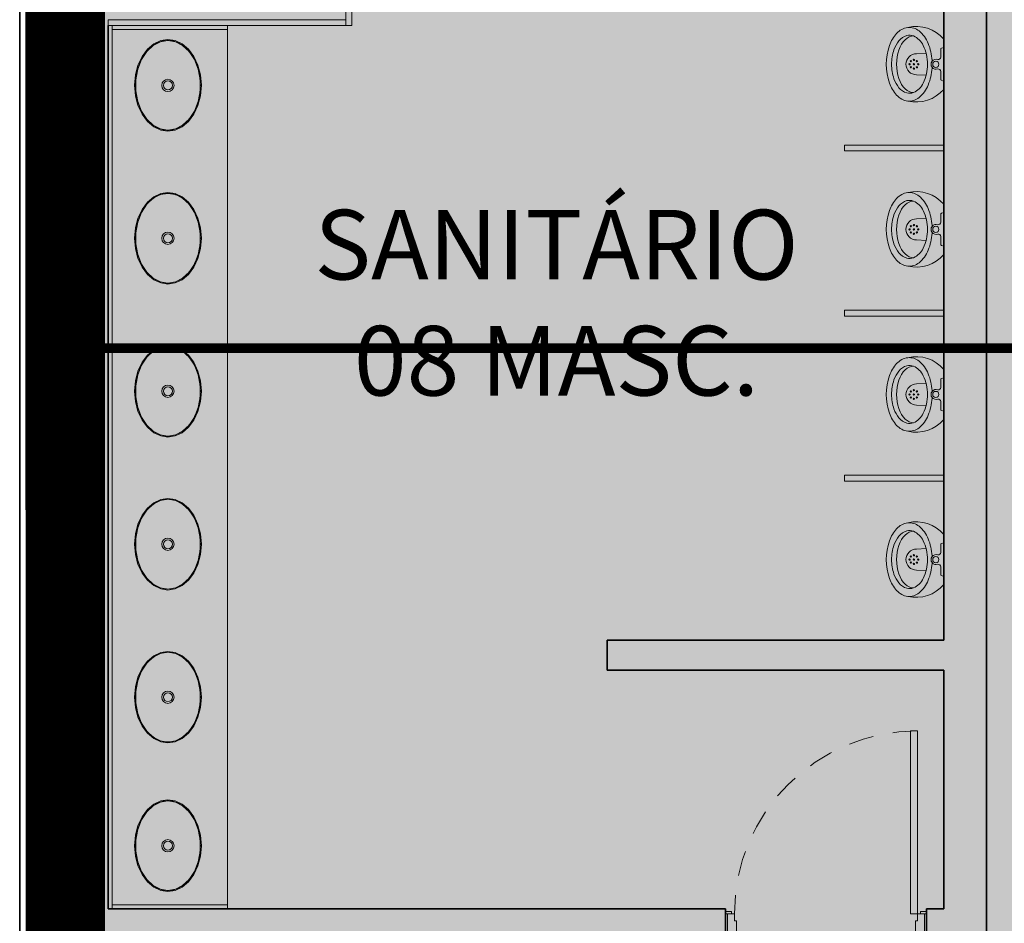
# Model space of a CAD drawing. Units: metres. Extents: x -1150 to -598, y 770 to 1119.
# Drawn here: x -917 to -912, y 978 to 982 of the extents above; entities that cross this region are included whole.
import ezdxf
from ezdxf import colors
from ezdxf.entities.mleader import LeaderData, LeaderLine
from ezdxf.math import Vec2, Vec3

# ---------------------------------------------------------------- set-up
doc = ezdxf.new("R2010")
doc.units = ezdxf.units.M
doc.header["$MEASUREMENT"] = 0
for name, pattern in [('ACAD_ISO05W100', [33, 24, -3, 0, -3, 0, -3]), ('DASHDOT2', [0.5, 0.25, -0.125, 0, -0.125]), ('DASHED', [0.75, 0.5, -0.25]), ('HIDDEN2', [0.1875, 0.125, -0.0625])]:
    doc.linetypes.add(name, pattern=pattern)
for name, color, linetype, lineweight in [('AQ-CXL-001', 1, 'Continuous', 5), ('AQ-CXL-003', 3, 'Continuous', 5), ('AQ-MBL-001', 1, 'Continuous', 5), ('CONTORNO', 11, 'DASHED', 70), ('COTAS', 1, 'Continuous', 15), ('ECN_ARQ_ALVENARIA', 4, 'Continuous', 35), ('ECN_ARQ_SANITÁRIOS', 2, 'Continuous', 5), ('PONTO AÉREO EIXO', 253, 'DASHDOT2', 5), ('PONTOS AEREOS', 1, 'ACAD_ISO05W100', 5), ('ROTA DE FUGA', 70, 'Continuous', 15), ('ÁREA LOCAVEL', 11, 'DASHED', 70)]:
    doc.layers.add(name, color=color, linetype=linetype, lineweight=lineweight)
doc.styles.add('ARIAL', font='ARIALN.TTF')
doc.styles.add('EXN-BASE-TR-2008$0$EXN-BASE-TR$0$60-500', font='arial.ttf', dxfattribs={"height": 0.75})

# ---------------------------------------------------------------- blocks, each defined once
blk = doc.blocks.new('DIV_DS_Divisoria Sanitaria - Divisoria Sanitaria Frontal-1653585-TÉRREO PA_1_')
at = {"layer": 'ECN_ARQ_SANITÁRIOS'}
for p, q in [((0, 0.015), (0.15, 0.015)), ((0, 0.015), (0, -0.015)), ((0.15, -0.015), (0.15, 0.015)), ((0.15, -0.015), (0, -0.015))]:
    blk.add_line(p, q, dxfattribs=at)
blk = doc.blocks.new('DIV_DS_Divisoria Sanitaria - Divisoria Sanitaria Lateral-1653591-TÉRREO PA_1_')
at = {"layer": 'ECN_ARQ_SANITÁRIOS'}
for p, q in [((0, 0.015), (1.195, 0.015)), ((0, 0.015), (0, -0.015)), ((1.195, -0.015), (1.195, 0.015)), ((1.195, -0.015), (0, -0.015))]:
    blk.add_line(p, q, dxfattribs=at)
blk = doc.blocks.new('EQH_LO_Cuba de Embutir Oval - L_37_17_Branco Gelo GE17-930516-TÉRREO PA_1_')
at = {"layer": 'ECN_ARQ_SANITÁRIOS', "flags": 128}
for points in [[(-0.2303, 0), (-0.2248, 0.0364), (-0.2084, 0.0713), (-0.1815, 0.1032), (-0.1453, 0.1302), (-0.1013, 0.1508), (-0.0521, 0.1636), (0, 0.168), (0.0521, 0.1636), (0.1013, 0.1508), (0.1453, 0.1302), (0.1815, 0.1032), (0.2084, 0.0713), (0.2248, 0.0364), (0.2303, 0)], [(0.2255, 0), (0.2193, 0.0376), (0.2009, 0.0736), (0.1708, 0.1062), (0.1302, 0.1329), (0.0816, 0.152), (0.0278, 0.1618), (-0.0278, 0.1618), (-0.0816, 0.152), (-0.1302, 0.1329), (-0.1708, 0.1062), (-0.2009, 0.0736), (-0.2193, 0.0376), (-0.2255, 0)], [(0.2303, 0), (0.2248, -0.0364), (0.2084, -0.0713), (0.1815, -0.1032), (0.1453, -0.1302), (0.1013, -0.1508), (0.0521, -0.1636), (0, -0.168), (-0.0521, -0.1636), (-0.1013, -0.1508), (-0.1453, -0.1302), (-0.1815, -0.1032), (-0.2084, -0.0713), (-0.2248, -0.0364), (-0.2303, 0)], [(-0.2255, 0), (-0.2193, -0.0376), (-0.2009, -0.0736), (-0.1708, -0.1062), (-0.1302, -0.1329), (-0.0816, -0.152), (-0.0278, -0.1618), (0.0278, -0.1618), (0.0816, -0.152), (0.1302, -0.1329), (0.1708, -0.1062), (0.2009, -0.0736), (0.2193, -0.0376), (0.2255, 0)]]:
    blk.add_lwpolyline(points, dxfattribs=at)
at = {"layer": 'ECN_ARQ_SANITÁRIOS'}
for radius in [0.031, 0.0225]:
    blk.add_circle((0.0002, 0), radius, dxfattribs=at)
blk = doc.blocks.new('POR_PM_Porta de abrir lisa1 - 092x2100 PM01-V34-TÉRREO PA_1_')
at = {"layer": 'AQ-CXL-001'}
for p, q in [((-0.46, -1.015), (-0.46, -0.095)), ((-0.46, -0.095), (-0.425, -0.095)), ((-0.46, -1.015), (-0.46, -0.095)), ((-0.46, -0.095), (-0.425, -0.095)), ((-0.425, -0.095), (-0.425, -1.015)), ((-0.425, -0.095), (-0.425, -1.015)), ((-0.425, -1.015), (-0.46, -1.015)), ((-0.425, -1.015), (-0.46, -1.015))]:
    blk.add_line(p, q, dxfattribs=at)
at = {"layer": 'AQ-CXL-001', "linetype": 'HIDDEN2'}
blk.add_arc((-0.46, -0.095), 0.92, 270, 360, dxfattribs=at)
at = {"layer": 'AQ-CXL-003'}
for p, q in [((-0.51, 0.107), (-0.46, 0.107)), ((-0.51, 0.095), (-0.51, 0.107)), ((-0.46, 0.107), (-0.46, 0.095)), ((0.46, 0.107), (0.51, 0.107)), ((0.46, 0.095), (0.46, 0.107)), ((0.51, 0.107), (0.51, 0.095)), ((-0.46, 0.095), (-0.505, 0.095)), ((-0.495, 0.095), (-0.45, 0.095)), ((-0.495, -0.095), (-0.495, 0.095)), ((-0.45, 0.095), (-0.45, -0.06)), ((0.45, 0.095), (0.495, 0.095)), ((0.45, -0.06), (0.45, 0.095)), ((0.505, 0.095), (0.46, 0.095)), ((0.495, 0.095), (0.495, -0.095)), ((-0.505, -0.095), (-0.475, -0.095)), ((-0.46, -0.095), (-0.495, -0.095)), ((-0.475, -0.095), (-0.475, -0.107)), ((-0.46, -0.06), (-0.46, -0.095)), ((-0.45, -0.06), (-0.46, -0.06)), ((0.46, -0.06), (0.45, -0.06)), ((0.46, -0.095), (0.46, -0.06)), ((0.495, -0.095), (0.46, -0.095)), ((0.475, -0.095), (0.505, -0.095)), ((0.475, -0.107), (0.475, -0.095)), ((-0.475, -0.107), (-0.505, -0.107)), ((0.505, -0.107), (0.475, -0.107))]:
    blk.add_line(p, q, dxfattribs=at)
blk = doc.blocks.new('DIV_DS_Div sanit painel alinh na face - esp_ 3cm h210cm - afastado do piso 15cm-1477129-TÉRREO PA_1_')
at = {"layer": 'ECN_ARQ_SANITÁRIOS'}
for p, q in [((0.5, 0.03), (0, 0.03)), ((0, 0.03), (0, 0)), ((0, 0), (0.5, 0)), ((0.5, 0), (0.5, 0.03))]:
    blk.add_line(p, q, dxfattribs=at)
blk = doc.blocks.new('EQH_LO_Mictorio - genérico-1455888-TÉRREO PA_1_')
at = {"layer": 'ECN_ARQ_SANITÁRIOS'}
for p, q in [((-186.6266, -237.3265), (-186.63, -237.315)), ((-186.5817, -237.3304), (-186.621, -237.3304)), ((-186.51, -237.3304), (-186.4707, -237.3304)), ((-186.465, -237.3265), (-186.4616, -237.315)), ((-186.6014, -237.4043), (-186.5989, -237.4524)), ((-186.4904, -237.4043), (-186.4929, -237.4524))]:
    blk.add_line(p, q, dxfattribs=at)
for centre, radius in [((-186.5458, -237.3552), 0.0155), ((-186.5612, -237.4501), 0.00325), ((-186.5458, -237.4437), 0.00325), ((-186.5304, -237.4501), 0.00325), ((-186.5676, -237.4655), 0.00325), ((-186.5612, -237.4809), 0.00325), ((-186.5458, -237.4655), 0.00325), ((-186.5458, -237.4872), 0.00325), ((-186.5305, -237.4809), 0.00325), ((-186.524, -237.4655), 0.00325)]:
    blk.add_circle(centre, radius, dxfattribs=at)
for centre, radius, start, end in [((-186.5524, -237.4539), 0.1833, 130.7114, 193.3169), ((-186.621, -237.3244), 0.00603, 200, 270), ((-186.5824, -237.3436), 0.0131, 353.4396, 86.5604), ((-186.5458, -237.354), 0.0252, 159.1186, 20.8814), ((-186.5092, -237.3436), 0.0131, 93.4396, 186.5604), ((-186.4707, -237.3244), 0.00603, 270, 340), ((-186.5395, -237.454), 0.1835, 346.767, 49.2533), ((-186.5971, -237.5331), 0.1493, 110.8242, 141.1758), ((-186.5496, -237.6385), 0.2648, 93.366, 112.3268), ((-186.5487, -237.6061), 0.2085, 89.2239, 116.0605), ((-186.568, -237.3698), 0.00518, 302.8026, 335.1974), ((-186.543, -237.6061), 0.2085, 63.9395, 90.7761), ((-186.5237, -237.3698), 0.00518, 204.8026, 237.1974), ((-186.5421, -237.6385), 0.2648, 67.6732, 86.634), ((-186.4946, -237.5331), 0.1493, 38.8242, 69.1758), ((-186.6513, -237.4895), 0.0797, 141.1758, 184.8242), ((-186.5995, -237.5075), 0.0977, 114.6391, 155.3609), ((-186.5459, -237.4524), 0.053, 180, 270), ((-186.5459, -237.4524), 0.053, 270, 0), ((-186.4921, -237.5075), 0.0977, 24.6391, 65.3609), ((-186.4403, -237.4895), 0.0797, 355.1758, 38.8242), ((-186.6414, -237.4845), 0.0901, 187.4601, 228.5399), ((-186.6305, -237.4872), 0.0613, 160.582, 193.2509), ((-186.6136, -237.4783), 0.08, 196.6709, 231.3291), ((-186.4781, -237.4783), 0.08, 308.6709, 343.3291), ((-186.4612, -237.4872), 0.0613, 346.7491, 19.4185), ((-186.4502, -237.4845), 0.0901, 311.4601, 352.6455), ((-186.5832, -237.4244), 0.1737, 227.282, 250.718), ((-186.5722, -237.4294), 0.1441, 230.6304, 251.1527), ((-186.5195, -237.4294), 0.1441, 288.8473, 309.3696), ((-186.5084, -237.4244), 0.1737, 289.282, 312.718), ((-186.5458, -237.3174), 0.287, 250.718, 289.282), ((-186.5463, -237.3536), 0.2242, 251.1527, 270.1193), ((-186.5454, -237.3536), 0.2242, 269.8807, 288.8473)]:
    blk.add_arc(centre, radius, start, end, dxfattribs=at)
blk.add_ellipse((-186.5458, -237.4668), major_axis=(0.1425, 0), ratio=0.600976, start_param=3.141593, end_param=6.283192, dxfattribs=at)
blk = doc.blocks.new('Ponto Aéreo Br A')
at = {"layer": 'PONTO AÉREO EIXO', "ltscale": 3, "const_width": 0.05}
blk.add_lwpolyline([(-17.2841, 65.75), (96.6959, 65.75)], dxfattribs=at)

msp = doc.modelspace()

# ---------------------------------------------------------------- hatches: boundary and pattern name
at = {"layer": 'ROTA DE FUGA', "ltscale": 3, "transparency": 33554534}
h = msp.add_hatch(color=256, dxfattribs=at)
h.dxf.hatch_style = 1
h.paths.add_polyline_path([(-910.2289, 914.8059), (-906.8789, 914.8059), (-906.8789, 918.7266), (-879.8789, 918.7266), (-879.8789, 914.4659), (-874.8789, 914.4659), (-874.8789, 918.7266), (-857.8244, 918.7266), (-857.8244, 914.7159), (-856.4238, 914.7159), (-856.4238, 918.7266), (-826.8789, 918.7266), (-826.8789, 914.4659), (-821.8791, 914.467), (-821.8791, 918.7277), (-802.8782, 918.7266), (-802.8783, 922.7266), (-822.8789, 922.7266), (-822.8789, 954.7266), (-802.8789, 954.7266), (-802.8791, 958.7266), (-822.8789, 958.7266), (-822.8789, 982.2815), (-817.8789, 982.2815), (-817.8789, 989.996), (-822.3789, 989.9959), (-826.8789, 989.9959), (-826.8789, 958.7266), (-867.3789, 958.7511), (-867.3789, 987.3759), (-864.8444, 987.4516), (-864.9679, 992.9998), (-872.84, 992.8368), (-872.7396, 987.2158), (-871.3789, 987.2564), (-871.3789, 958.7266), (-909.2289, 958.7266), (-909.2289, 983.2159), (-879.3789, 983.2159), (-879.3789, 986.2159), (-900.0789, 986.2159), (-900.0789, 986.7159), (-904.1979, 986.6487), (-904.2242, 988.1484), (-910.8244, 987.9989), (-910.8243, 991.6567), (-913.1618, 991.6089), (-913.1592, 983.3318), (-912.2289, 983.3321), (-912.2289, 960.7122), (-917.0689, 960.7122), (-917.0689, 948.7322), (-912.2289, 948.7322), (-912.2289, 941.2159), (-879.3678, 941.2159), (-879.3789, 922.7266), (-916.8589, 922.7266), (-916.8589, 914.8059), (-912.2289, 914.8059), (-912.2289, 914.5091), (-910.2289, 914.5091)])
h.paths.add_polyline_path([(-875.3789, 954.7159), (-875.3789, 922.7266), (-826.8789, 922.7266), (-826.8789, 954.7159)], flags=16)
h.paths.add_polyline_path([(-909.2289, 948.7322), (-909.2289, 944.2159), (-879.3789, 944.2159), (-879.3789, 954.7266), (-909.2289, 954.7266)], flags=16)
h.paths.add_polyline_path([(-864.8956, 989.7504), (-863.3956, 989.7504), (-863.3956, 988.2503), (-864.8622, 988.2511)], flags=17)

# ---------------------------------------------------------------- linework, layer by layer
at = {"layer": 'AQ-MBL-001'}
for p, q in [((-916.6239, 977.6466), (-916.6239, 982.0871)), ((-916.6239, 982.0871), (-916.6239, 982.0671)), ((-916.0439, 982.0671), (-916.0439, 982.0871)), ((-916.6239, 982.0671), (-916.0439, 982.0671)), ((-916.0439, 977.6466), (-916.0439, 982.0671)), ((-916.6439, 977.6471), (-916.6239, 977.6471)), ((-916.0439, 977.6671), (-916.6239, 977.6671)), ((-916.6239, 977.6671), (-916.6239, 977.6471)), ((-916.6239, 977.6471), (-916.0439, 977.6471)), ((-916.0439, 977.6471), (-916.0439, 977.6671))]:
    msp.add_line(p, q, dxfattribs=at)
for points, knots in [([(-916.3439, 981.5616), (-916.3644, 981.5616), (-916.3952, 981.5698), (-916.4328, 981.5967), (-916.4581, 981.6244), (-916.4791, 981.6588), (-916.495, 981.6985), (-916.5048, 981.7418), (-916.5081, 981.7871), (-916.5048, 981.8323), (-916.495, 981.8757), (-916.4791, 981.9154), (-916.4581, 981.9497), (-916.4328, 981.9775), (-916.3952, 982.0044), (-916.3644, 982.0125), (-916.3439, 982.0125)], [-3.141593, -3.141593, -3.141593, -3.141593, -2.748894, -2.552544, -2.356194, -2.159845, -1.963495, -1.767146, -1.570796, -1.374447, -1.178097, -0.981748, -0.785398, -0.589049, -0.392699, 0, 0, 0, 0]), ([(-916.3439, 982.0125), (-916.3234, 982.0125), (-916.2926, 982.0044), (-916.255, 981.9775), (-916.2297, 981.9497), (-916.2087, 981.9154), (-916.1928, 981.8757), (-916.183, 981.8323), (-916.1797, 981.7871), (-916.183, 981.7418), (-916.1928, 981.6985), (-916.2087, 981.6588), (-916.2297, 981.6244), (-916.255, 981.5967), (-916.2926, 981.5698), (-916.3234, 981.5616), (-916.3439, 981.5616)], [0, 0, 0, 0, 0.392699, 0.589049, 0.785398, 0.981748, 1.178097, 1.374447, 1.570796, 1.767146, 1.963495, 2.159845, 2.356194, 2.552544, 2.748894, 3.141593, 3.141593, 3.141593, 3.141593]), ([(-916.3439, 980.7929), (-916.3644, 980.7929), (-916.3952, 980.801), (-916.4328, 980.8279), (-916.4581, 980.8557), (-916.4791, 980.89), (-916.495, 980.9297), (-916.5048, 980.9731), (-916.5081, 981.0183), (-916.5048, 981.0635), (-916.495, 981.1069), (-916.4791, 981.1466), (-916.4581, 981.181), (-916.4328, 981.2087), (-916.3952, 981.2356), (-916.3644, 981.2438), (-916.3439, 981.2438)], [-3.141593, -3.141593, -3.141593, -3.141593, -2.748894, -2.552544, -2.356194, -2.159845, -1.963495, -1.767146, -1.570796, -1.374447, -1.178097, -0.981748, -0.785398, -0.589049, -0.392699, 0, 0, 0, 0]), ([(-916.3439, 981.2438), (-916.3234, 981.2438), (-916.2926, 981.2356), (-916.255, 981.2087), (-916.2297, 981.181), (-916.2087, 981.1466), (-916.1928, 981.1069), (-916.183, 981.0635), (-916.1797, 981.0183), (-916.183, 980.9731), (-916.1928, 980.9297), (-916.2087, 980.89), (-916.2297, 980.8557), (-916.255, 980.8279), (-916.2926, 980.801), (-916.3234, 980.7929), (-916.3439, 980.7929)], [0, 0, 0, 0, 0.392699, 0.589049, 0.785398, 0.981748, 1.178097, 1.374447, 1.570796, 1.767146, 1.963495, 2.159845, 2.356194, 2.552544, 2.748894, 3.141593, 3.141593, 3.141593, 3.141593]), ([(-916.3439, 980.0239), (-916.3644, 980.0239), (-916.3952, 980.032), (-916.4328, 980.0589), (-916.4581, 980.0867), (-916.4791, 980.1211), (-916.495, 980.1608), (-916.5048, 980.2041), (-916.5081, 980.2494), (-916.5048, 980.2946), (-916.495, 980.3379), (-916.4791, 980.3776), (-916.4581, 980.412), (-916.4328, 980.4398), (-916.3952, 980.4667), (-916.3644, 980.4748), (-916.3439, 980.4748)], [-3.141593, -3.141593, -3.141593, -3.141593, -2.748894, -2.552544, -2.356194, -2.159845, -1.963495, -1.767146, -1.570796, -1.374447, -1.178097, -0.981748, -0.785398, -0.589049, -0.392699, 0, 0, 0, 0]), ([(-916.3439, 980.4748), (-916.3234, 980.4748), (-916.2926, 980.4667), (-916.255, 980.4398), (-916.2297, 980.412), (-916.2087, 980.3776), (-916.1928, 980.3379), (-916.183, 980.2946), (-916.1797, 980.2494), (-916.183, 980.2041), (-916.1928, 980.1608), (-916.2087, 980.1211), (-916.2297, 980.0867), (-916.255, 980.0589), (-916.2926, 980.032), (-916.3234, 980.0239), (-916.3439, 980.0239)], [0, 0, 0, 0, 0.392699, 0.589049, 0.785398, 0.981748, 1.178097, 1.374447, 1.570796, 1.767146, 1.963495, 2.159845, 2.356194, 2.552544, 2.748894, 3.141593, 3.141593, 3.141593, 3.141593]), ([(-916.3439, 979.2549), (-916.3644, 979.2549), (-916.3952, 979.2631), (-916.4328, 979.29), (-916.4581, 979.3177), (-916.4791, 979.3521), (-916.495, 979.3918), (-916.5048, 979.4352), (-916.5081, 979.4804), (-916.5048, 979.5256), (-916.495, 979.569), (-916.4791, 979.6087), (-916.4581, 979.643), (-916.4328, 979.6708), (-916.3952, 979.6977), (-916.3644, 979.7059), (-916.3439, 979.7059)], [-3.141593, -3.141593, -3.141593, -3.141593, -2.748894, -2.552544, -2.356194, -2.159845, -1.963495, -1.767146, -1.570796, -1.374447, -1.178097, -0.981748, -0.785398, -0.589049, -0.392699, 0, 0, 0, 0]), ([(-916.3439, 979.7059), (-916.3234, 979.7059), (-916.2926, 979.6977), (-916.255, 979.6708), (-916.2297, 979.643), (-916.2087, 979.6087), (-916.1928, 979.569), (-916.183, 979.5256), (-916.1797, 979.4804), (-916.183, 979.4352), (-916.1928, 979.3918), (-916.2087, 979.3521), (-916.2297, 979.3177), (-916.255, 979.29), (-916.2926, 979.2631), (-916.3234, 979.2549), (-916.3439, 979.2549)], [0, 0, 0, 0, 0.392699, 0.589049, 0.785398, 0.981748, 1.178097, 1.374447, 1.570796, 1.767146, 1.963495, 2.159845, 2.356194, 2.552544, 2.748894, 3.141593, 3.141593, 3.141593, 3.141593]), ([(-916.3439, 978.486), (-916.3644, 978.486), (-916.3952, 978.4941), (-916.4328, 978.521), (-916.4581, 978.5488), (-916.4791, 978.5832), (-916.495, 978.6228), (-916.5048, 978.6662), (-916.5081, 978.7114), (-916.5048, 978.7567), (-916.495, 978.8), (-916.4791, 978.8397), (-916.4581, 978.8741), (-916.4328, 978.9018), (-916.3952, 978.9288), (-916.3644, 978.9369), (-916.3439, 978.9369)], [-3.141593, -3.141593, -3.141593, -3.141593, -2.748894, -2.552544, -2.356194, -2.159845, -1.963495, -1.767146, -1.570796, -1.374447, -1.178097, -0.981748, -0.785398, -0.589049, -0.392699, 0, 0, 0, 0]), ([(-916.3439, 978.9369), (-916.3234, 978.9369), (-916.2926, 978.9288), (-916.255, 978.9018), (-916.2297, 978.8741), (-916.2087, 978.8397), (-916.1928, 978.8), (-916.183, 978.7567), (-916.1797, 978.7114), (-916.183, 978.6662), (-916.1928, 978.6228), (-916.2087, 978.5832), (-916.2297, 978.5488), (-916.255, 978.521), (-916.2926, 978.4941), (-916.3234, 978.486), (-916.3439, 978.486)], [0, 0, 0, 0, 0.392699, 0.589049, 0.785398, 0.981748, 1.178097, 1.374447, 1.570796, 1.767146, 1.963495, 2.159845, 2.356194, 2.552544, 2.748894, 3.141593, 3.141593, 3.141593, 3.141593]), ([(-916.3439, 977.7394), (-916.3644, 977.7394), (-916.3952, 977.7475), (-916.4328, 977.7744), (-916.4581, 977.8022), (-916.4791, 977.8365), (-916.495, 977.8762), (-916.5048, 977.9196), (-916.5081, 977.9648), (-916.5048, 978.01), (-916.495, 978.0534), (-916.4791, 978.0931), (-916.4581, 978.1275), (-916.4328, 978.1552), (-916.3952, 978.1821), (-916.3644, 978.1903), (-916.3439, 978.1903)], [-3.141593, -3.141593, -3.141593, -3.141593, -2.748894, -2.552544, -2.356194, -2.159845, -1.963495, -1.767146, -1.570796, -1.374447, -1.178097, -0.981748, -0.785398, -0.589049, -0.392699, 0, 0, 0, 0]), ([(-916.3439, 978.1903), (-916.3234, 978.1903), (-916.2926, 978.1821), (-916.255, 978.1552), (-916.2297, 978.1275), (-916.2087, 978.0931), (-916.1928, 978.0534), (-916.183, 978.01), (-916.1797, 977.9648), (-916.183, 977.9196), (-916.1928, 977.8762), (-916.2087, 977.8365), (-916.2297, 977.8022), (-916.255, 977.7744), (-916.2926, 977.7475), (-916.3234, 977.7394), (-916.3439, 977.7394)], [0, 0, 0, 0, 0.392699, 0.589049, 0.785398, 0.981748, 1.178097, 1.374447, 1.570796, 1.767146, 1.963495, 2.159845, 2.356194, 2.552544, 2.748894, 3.141593, 3.141593, 3.141593, 3.141593])]:
    msp.add_open_spline(points, degree=3, knots=knots, dxfattribs=at)
at = {"layer": 'ECN_ARQ_ALVENARIA'}
for p, q in [((-917.0889, 985.7016), (-917.0889, 975.7016)), ((-916.8589, 983.9848), (-916.8589, 975.7016)), ((-912.2289, 977.2516), (-912.2289, 983.3321)), ((-912.4439, 983.1171), (-912.4439, 978.9971)), ((-916.6439, 977.6466), (-916.6439, 982.0871)), ((-912.4439, 978.9971), (-914.1364, 978.9971)), ((-914.1364, 978.9971), (-914.1364, 978.8471)), ((-912.4439, 978.8471), (-914.1364, 978.8471)), ((-912.4439, 978.8466), (-912.4439, 977.6466)), ((-913.5414, 977.6466), (-916.6439, 977.6466)), ((-913.5414, 977.4316), (-913.5414, 977.6466)), ((-912.5314, 977.6466), (-912.5314, 977.4316)), ((-912.4439, 977.6466), (-912.5314, 977.6466))]:
    msp.add_line(p, q, dxfattribs=at)
at = {"layer": 'ROTA DE FUGA'}
msp.add_lwpolyline([(-909.2289, 958.7266), (-909.2289, 983.2159), (-879.3789, 983.2159), (-879.3789, 986.2159), (-900.0789, 986.2159), (-900.0789, 986.7159), (-904.1979, 986.6487), (-904.2242, 988.1484), (-910.8244, 987.9989), (-910.8243, 991.6567), (-910.8243, 991.6567), (-913.1618, 991.6089), (-913.1592, 983.3318), (-912.2289, 983.3321), (-912.2289, 960.7122)], dxfattribs=at)

# ---------------------------------------------------------------- block references
at = {"layer": 'AQ-CXL-001', "rotation": 179.9999999999999}
msp.add_blockref('POR_PM_Porta de abrir lisa1 - 092x2100 PM01-V34-TÉRREO PA_1_', (-913.0364, 977.5266), dxfattribs=at)
at = {"layer": 'ECN_ARQ_SANITÁRIOS'}
for name, p, rotation in [('DIV_DS_Divisoria Sanitaria - Divisoria Sanitaria Frontal-1653585-TÉRREO PA_1_', (-915.4339, 982.0871), 89.99999999999999), ('DIV_DS_Divisoria Sanitaria - Divisoria Sanitaria Lateral-1653591-TÉRREO PA_1_', (-915.4489, 982.1021), 180), ('EQH_LO_Cuba de Embutir Oval - L_37_17_Branco Gelo GE17-930516-TÉRREO PA_1_', (-916.3439, 981.7871), 270), ('DIV_DS_Div sanit painel alinh na face - esp_ 3cm h210cm - afastado do piso 15cm-1477129-TÉRREO PA_1_', (-912.4439, 981.4871), 179.9999999999978), ('EQH_LO_Cuba de Embutir Oval - L_37_17_Branco Gelo GE17-930516-TÉRREO PA_1_', (-916.3439, 981.0183), 270), ('EQH_LO_Mictorio - genérico-1455888-TÉRREO PA_1_', (-675.1289, 794.5172), 270), ('DIV_DS_Div sanit painel alinh na face - esp_ 3cm h210cm - afastado do piso 15cm-1477129-TÉRREO PA_1_', (-912.4439, 980.6571), 179.9999999999978), ('EQH_LO_Cuba de Embutir Oval - L_37_17_Branco Gelo GE17-930516-TÉRREO PA_1_', (-916.3439, 980.2494), 270), ('EQH_LO_Mictorio - genérico-1455888-TÉRREO PA_1_', (-675.1289, 793.6872), 270), ('DIV_DS_Div sanit painel alinh na face - esp_ 3cm h210cm - afastado do piso 15cm-1477129-TÉRREO PA_1_', (-912.4439, 979.8271), 179.9999999999978), ('EQH_LO_Cuba de Embutir Oval - L_37_17_Branco Gelo GE17-930516-TÉRREO PA_1_', (-916.3439, 979.4804), 270), ('EQH_LO_Mictorio - genérico-1455888-TÉRREO PA_1_', (-675.1289, 792.8572), 270), ('EQH_LO_Cuba de Embutir Oval - L_37_17_Branco Gelo GE17-930516-TÉRREO PA_1_', (-916.3439, 978.7114), 270), ('EQH_LO_Cuba de Embutir Oval - L_37_17_Branco Gelo GE17-930516-TÉRREO PA_1_', (-916.3439, 977.9648), 270)]:
    msp.add_blockref(name, p, dxfattribs=dict(at, rotation=rotation))

# ---------------------------------------------------------------- texts
at = {"layer": 'ECN_ARQ_SANITÁRIOS', "ltscale": 0.6, "insert": (-916.0759, 981.1611), "char_height": 0.35, "width": 3.370569, "attachment_point": 1, "style": 'EXN-BASE-TR-2008$0$EXN-BASE-TR$0$60-500'}
msp.add_mtext('\\pxqc;SANITÁRIO\\P08 MASC.', dxfattribs=at)

# ---------------------------------------------------------------- next in the draw order: leaders
at = {"layer": 'COTAS', "ltscale": 3}
ml = msp.add_multileader_mtext('Standard', dxfattribs=at)
ml.set_content('PILAR METALICO', color=256, style='ARIAL')
ml.set_leader_properties()
ml.build(insert=Vec2(0, 0))
ml.multileader.update_dxf_attribs({"dogleg_length": 0.36, "arrow_head_size": 1})
ctx = ml.context
ctx.base_point, ctx.char_height, ctx.arrow_head_size, ctx.landing_gap_size, ctx.plane_origin = Vec3(-910.8312, 982.8144), 0.4, 1, 0.09, Vec3(-911.3715, 982.1142)
notes = []
notes.append((ctx, [(0, (1, 1, 0), (-911.1912, 982.8144), (1, 0), 0.36, [(0, [(-912.9601, 985.9619)], 0, [])])]))
ctx.mtext.insert, ctx.mtext.flow_direction = Vec3(-910.7412, 983.0178), 5
ctx.mtext.has_bg_fill, ctx.mtext.bg_color, ctx.mtext.bg_scale_factor, ctx.mtext.bg_transparency, ctx.mtext.use_window_bg_color = 1, -1073741824, 1.5, 0, 1
for ctx, leaders in notes:
    for number, flags, end, landing, length, lines in leaders:
        leader = LeaderData()
        leader.index, (leader.has_last_leader_line, leader.has_dogleg_vector, leader.attachment_direction) = number, flags
        leader.last_leader_point, leader.dogleg_vector, leader.dogleg_length = Vec3(end), Vec3(landing), length
        for number, points, colour, breaks in lines:
            line = LeaderLine()
            line.index, line.vertices, line.color, line.breaks = number, Vec3.list(points), colors.encode_raw_color(colour), breaks
            leader.lines.append(line)
        ctx.leaders.append(leader)

# ---------------------------------------------------------------- next in the draw order: hatches: boundary and pattern name
at = {"layer": 'ÁREA LOCAVEL', "linetype": 'Continuous', "ltscale": 3, "transparency": 33554534}
h = msp.add_hatch(color=256, dxfattribs=at)
h.dxf.hatch_style = 1
h.paths.add_polyline_path([(-912.3925, 992.0189), (-906.8249, 992.1337), (-906.8249, 988.0892), (-904.224, 988.1482), (-904.1977, 986.6608), (-898.4483, 986.7493), (-898.4486, 986.2156), (-887.1286, 986.2156), (-887.1286, 989.2921), (-880.6816, 989.4251), (-880.7392, 992.6732), (-864.9675, 992.9996), (-864.9082, 989.7501), (-848.5419, 990.0881), (-848.5403, 989.9957), (-843.9464, 989.9957), (-843.9464, 994.3757), (-799.084, 994.3757), (-799.084, 990.1857), (-802.8792, 990.1857), (-802.8779, 914.7279), (-802.8784, 914.4655), (-916.8584, 914.4655), (-916.8589, 925.8834), (-912.2287, 925.8834), (-912.2287, 940.2089), (-916.8587, 940.2089), (-916.8598, 983.3318), (-912.3925, 983.3318)])

# ---------------------------------------------------------------- next in the draw order: linework, layer by layer
at = {"layer": 'CONTORNO', "linetype": 'DASHED', "ltscale": 20, "const_width": 0.4}
msp.add_lwpolyline([(-802.8784, 914.4655), (-916.8584, 914.4655), (-916.8589, 925.8834), (-912.2287, 925.8834), (-912.2287, 940.2089), (-916.8587, 940.2089), (-916.8598, 983.3318), (-912.3925, 983.3318), (-912.3925, 992.0189), (-906.8249, 992.1337), (-906.8249, 988.0892), (-904.224, 988.1482), (-904.1977, 986.6608), (-898.4483, 986.7493), (-898.4486, 986.2156), (-887.1286, 986.2156), (-887.1286, 989.2921), (-880.6816, 989.4251), (-880.7392, 992.6732), (-864.9675, 992.9996)], dxfattribs=at)
at = {"layer": 'ÁREA LOCAVEL', "linetype": 'Continuous', "ltscale": 10, "const_width": 0.05}
msp.add_lwpolyline([(-802.8784, 914.4655), (-916.8584, 914.4655), (-916.8589, 925.8834), (-912.2287, 925.8834), (-912.2287, 940.2089), (-916.8587, 940.2089), (-916.8598, 983.3318), (-912.3925, 983.3318), (-912.3925, 992.0189), (-906.8249, 992.1337), (-906.8249, 988.0892), (-904.224, 988.1482), (-904.1977, 986.6608), (-898.4483, 986.7493), (-898.4486, 986.2156), (-887.1286, 986.2156), (-887.1286, 989.2921), (-880.6816, 989.4251), (-880.7392, 992.6732), (-864.9675, 992.9996)], dxfattribs=at)

# ---------------------------------------------------------------- next in the draw order: block references
at = {"layer": 'ECN_ARQ_SANITÁRIOS', "rotation": 270}
msp.add_blockref('EQH_LO_Mictorio - genérico-1455888-TÉRREO PA_1_', (-675.1289, 795.3472), dxfattribs=at)
at = {"layer": 'PONTOS AEREOS'}
msp.add_blockref('Ponto Aéreo Br A', (-899.5789, 914.7159), dxfattribs=at)

doc.saveas('drawing.dxf')
